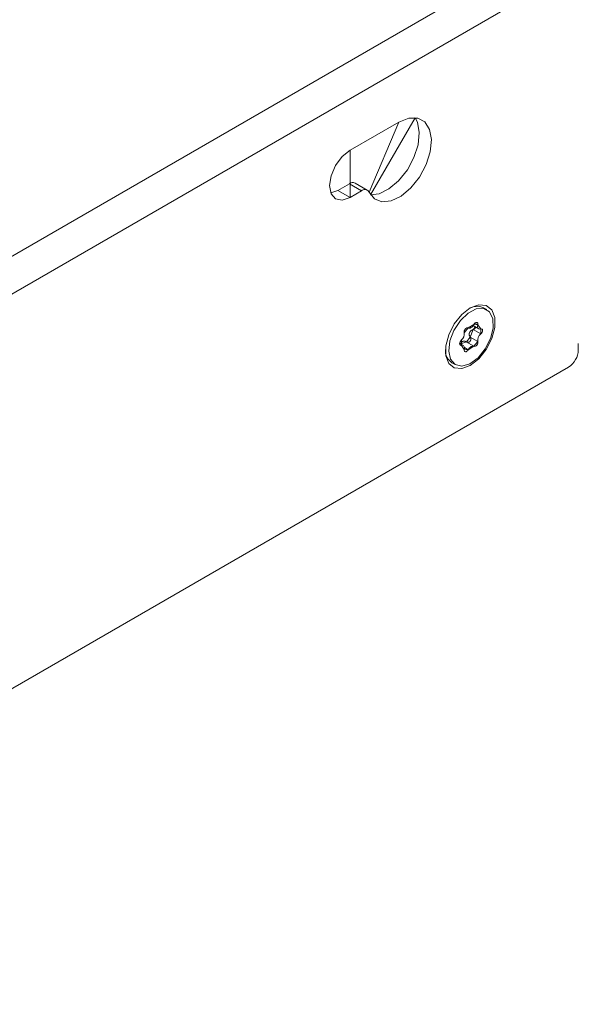
# Model space of a CAD drawing. Units: millimetres. Extents: x -1037 to 1040, y -718 to 718.
# Drawn here: x 368 to 416, y 93 to 178 of the extents above; entities that cross this region are included whole.
import ezdxf

# ---------------------------------------------------------------- set-up
doc = ezdxf.new("R2010")
doc.units = ezdxf.units.MM
doc.header["$MEASUREMENT"] = 0
doc.layers.add('Artwork', color=7, linetype='Continuous')

msp = doc.modelspace()

# ---------------------------------------------------------------- linework, layer by layer
at = {"layer": 'Artwork', "lineweight": 9}
for points in [[(317.8238, 129.1467), (317.8238, 129.1467), (552.0313, 264.3482), (552.0313, 264.3482)], [(319.2303, 126.7112), (319.2303, 126.7112), (553.4358, 261.9132), (553.4358, 261.9132)], [(396.5368, 166.8722), (396.5368, 166.8722), (400.7518, 169.3067), (400.7518, 169.3067)], [(396.4753, 163.9972), (396.4753, 163.9972), (395.4718, 163.4207), (395.4718, 163.4207)], [(396.4753, 163.9972), (396.4753, 163.9972), (397.5253, 163.3872), (397.5253, 163.3872)], [(396.9753, 164.0462), (396.8073, 164.1242), (396.6178, 164.0982), (396.4783, 163.9972)], [(398.0193, 163.4367), (398.0193, 163.4367), (396.9693, 164.0457), (396.9693, 164.0457)], [(395.4718, 163.4207), (395.4718, 163.4207), (394.8853, 163.1977), (394.8853, 163.1977)], [(395.4718, 163.4207), (395.4718, 163.4207), (396.5368, 162.8127), (396.5368, 162.8127)], [(397.5253, 163.3872), (397.5253, 163.3872), (396.5368, 162.8127), (396.5368, 162.8127)], [(408.0588, 153.3077), (407.6363, 153.5052), (407.1623, 153.4597), (406.7948, 153.2287)], [(408.3328, 153.1447), (408.3328, 153.1447), (408.0553, 153.3062), (408.0553, 153.3062)], [(407.5453, 151.8387), (407.5453, 151.8387), (407.2983, 151.9782), (407.2983, 151.9782)], [(406.1293, 150.5092), (406.3278, 150.6707), (406.4138, 150.9197), (406.3763, 151.1552)], [(406.7123, 151.5747), (406.7123, 151.5747), (406.7123, 151.5662), (406.7123, 151.5662)], [(406.7123, 151.5697), (406.7123, 151.5697), (406.7123, 151.5727), (406.7123, 151.5727)], [(407.8083, 151.0462), (407.8083, 151.0462), (407.1438, 151.4272), (407.1438, 151.4272)], [(407.1598, 151.7717), (407.1598, 151.7717), (407.6383, 151.4967), (407.6383, 151.4967)], [(407.8038, 151.0462), (407.6053, 150.8837), (407.5193, 150.6352), (407.5573, 150.3992)], [(406.3103, 150.0582), (406.3103, 150.0582), (405.9863, 150.2417), (405.9863, 150.2417)], [(407.2213, 149.9882), (407.2213, 149.9882), (406.5573, 150.3717), (406.5573, 150.3717)], [(406.8968, 150.7827), (406.8968, 150.7827), (407.5613, 150.3992), (407.5613, 150.3992)], [(416.2073, 149.6592), (416.2073, 149.6592), (416.2073, 150.2277), (416.2073, 150.2277)], [(404.7588, 149.7067), (404.7218, 149.2377), (404.9523, 148.8087), (405.3218, 148.5717)], [(405.9863, 150.1542), (405.9863, 150.1542), (406.1408, 150.0692), (406.1408, 150.0692)], [(406.4028, 149.8757), (406.4028, 149.8757), (406.7273, 149.6912), (406.7273, 149.6912)], [(415.3733, 148.1987), (415.8943, 148.5317), (416.1903, 149.0857), (416.2173, 149.6592)], [(405.3228, 148.5717), (405.3228, 148.5717), (405.6003, 148.4097), (405.6003, 148.4097)], [(320.2588, 93.2922), (320.2588, 93.2922), (415.3738, 148.1987), (415.3738, 148.1987)]]:
    msp.add_open_spline(points, degree=3, dxfattribs=at)
for points, knots in [([(402.1413, 169.6832), (402.1413, 169.6832), (402.3423, 169.2852), (402.3423, 169.2852), (402.3423, 169.2852), (402.4968, 168.4037), (402.4968, 168.4037), (402.4968, 168.4037), (402.4043, 167.3567), (402.4043, 167.3567), (402.4043, 167.3567), (402.0488, 166.2482), (402.0488, 166.2482), (402.0488, 166.2482), (401.4778, 165.1767), (401.4778, 165.1767), (401.4778, 165.1767), (400.7213, 164.2457), (400.7213, 164.2457), (400.7213, 164.2457), (399.8878, 163.5412), (399.8878, 163.5412), (399.8878, 163.5412), (399.0383, 163.1292), (399.0383, 163.1292), (399.0383, 163.1292), (398.2973, 163.0427), (398.2973, 163.0427), (398.2973, 163.0427), (402.1413, 169.6832), (402.1413, 169.6832)], [0, 0, 0, 0, 0.1, 0.1, 0.1, 0.2, 0.2, 0.2, 0.3, 0.3, 0.3, 0.4, 0.4, 0.4, 0.5, 0.5, 0.5, 0.6, 0.6, 0.6, 0.7, 0.7, 0.7, 0.8, 0.8, 0.8, 0.9, 0.9, 0.9, 1, 1, 1, 1]), ([(400.7518, 169.3067), (400.7518, 169.3067), (401.6013, 169.6457), (401.6013, 169.6457), (401.6013, 169.6457), (402.3733, 169.6482), (402.3733, 169.6482), (402.3733, 169.6482), (402.9908, 169.3142), (402.9908, 169.3142), (402.9908, 169.3142), (403.3928, 168.6772), (403.3928, 168.6772), (403.3928, 168.6772), (403.5623, 167.7942), (403.5623, 167.7942), (403.5623, 167.7942), (403.4543, 166.7487), (403.4543, 166.7487), (403.4543, 166.7487), (403.0993, 165.6387), (403.0993, 165.6387), (403.0993, 165.6387), (402.5278, 164.5682), (402.5278, 164.5682), (402.5278, 164.5682), (401.7863, 163.6372), (401.7863, 163.6372), (401.7863, 163.6372), (400.9373, 162.9332), (400.9373, 162.9332), (400.9373, 162.9332), (400.0883, 162.5212), (400.0883, 162.5212), (400.0883, 162.5212), (399.2858, 162.4407), (399.2858, 162.4407), (399.2858, 162.4407), (398.6368, 162.7002), (398.6368, 162.7002), (398.6368, 162.7002), (398.1738, 163.2727), (398.1738, 163.2727), (398.1738, 163.2727), (400.7518, 169.3067), (400.7518, 169.3067)], [0, 0, 0, 0, 0.0666667, 0.0666667, 0.0666667, 0.1333333, 0.1333333, 0.1333333, 0.2, 0.2, 0.2, 0.2666667, 0.2666667, 0.2666667, 0.3333333, 0.3333333, 0.3333333, 0.4, 0.4, 0.4, 0.4666667, 0.4666667, 0.4666667, 0.5333333, 0.5333333, 0.5333333, 0.6, 0.6, 0.6, 0.6666667, 0.6666667, 0.6666667, 0.7333333, 0.7333333, 0.7333333, 0.8, 0.8, 0.8, 0.8666667, 0.8666667, 0.8666667, 0.9333333, 0.9333333, 0.9333333, 1, 1, 1, 1]), ([(396.5368, 162.8127), (396.5368, 162.8127), (395.8573, 162.5787), (395.8573, 162.5787), (395.8573, 162.5787), (395.2863, 162.6897), (395.2863, 162.6897), (395.2863, 162.6897), (394.9003, 163.1282), (394.9003, 163.1282), (394.9003, 163.1282), (394.7773, 163.8272), (394.7773, 163.8272), (394.7773, 163.8272), (394.9003, 164.6812), (394.9003, 164.6812), (394.9003, 164.6812), (395.2863, 165.5602), (395.2863, 165.5602), (395.2863, 165.5602), (395.8573, 166.3287), (395.8573, 166.3287), (395.8573, 166.3287), (396.5368, 166.8722), (396.5368, 166.8722), (396.5368, 166.8722), (396.5368, 162.8127), (396.5368, 162.8127)], [0, 0, 0, 0, 0.1111111, 0.1111111, 0.1111111, 0.2222222, 0.2222222, 0.2222222, 0.3333333, 0.3333333, 0.3333333, 0.4444444, 0.4444444, 0.4444444, 0.5555556, 0.5555556, 0.5555556, 0.6666667, 0.6666667, 0.6666667, 0.7777778, 0.7777778, 0.7777778, 0.8888889, 0.8888889, 0.8888889, 1, 1, 1, 1]), ([(398.1723, 163.2722), (398.0578, 163.4767), (397.7993, 163.5492), (397.5953, 163.4342), (397.5708, 163.4202), (397.5483, 163.4047), (397.5278, 163.3882)], [0, 0, 0, 0, 0.5, 0.5, 0.5, 1, 1, 1, 1]), ([(406.8968, 148.3412), (406.8968, 148.3412), (406.1718, 148.0677), (406.1718, 148.0677), (406.1718, 148.0677), (405.5233, 148.1252), (405.5233, 148.1252), (405.5233, 148.1252), (405.0443, 148.5082), (405.0443, 148.5082), (405.0443, 148.5082), (404.7823, 149.1687), (404.7823, 149.1687), (404.7823, 149.1687), (404.7823, 150.0292), (404.7823, 150.0292), (404.7823, 150.0292), (405.0443, 150.9847), (405.0443, 150.9847), (405.0443, 150.9847), (405.5233, 151.9182), (405.5233, 151.9182), (405.5233, 151.9182), (406.1718, 152.7217), (406.1718, 152.7217), (406.1718, 152.7217), (406.8968, 153.2937), (406.8968, 153.2937), (406.8968, 153.2937), (407.6383, 153.5682), (407.6383, 153.5682), (407.6383, 153.5682), (408.2713, 153.5107), (408.2713, 153.5107), (408.2713, 153.5107), (408.7503, 153.1272), (408.7503, 153.1272), (408.7503, 153.1272), (409.0123, 152.4667), (409.0123, 152.4667), (409.0123, 152.4667), (409.0123, 151.6062), (409.0123, 151.6062), (409.0123, 151.6062), (408.7503, 150.6527), (408.7503, 150.6527), (408.7503, 150.6527), (408.2713, 149.7167), (408.2713, 149.7167), (408.2713, 149.7167), (407.6383, 148.9142), (407.6383, 148.9142), (407.6383, 148.9142), (406.8968, 148.3412), (406.8968, 148.3412)], [0, 0, 0, 0, 0.0555556, 0.0555556, 0.0555556, 0.1111111, 0.1111111, 0.1111111, 0.1666667, 0.1666667, 0.1666667, 0.2222222, 0.2222222, 0.2222222, 0.2777778, 0.2777778, 0.2777778, 0.3333333, 0.3333333, 0.3333333, 0.3888889, 0.3888889, 0.3888889, 0.4444444, 0.4444444, 0.4444444, 0.5, 0.5, 0.5, 0.5555556, 0.5555556, 0.5555556, 0.6111111, 0.6111111, 0.6111111, 0.6666667, 0.6666667, 0.6666667, 0.7222222, 0.7222222, 0.7222222, 0.7777778, 0.7777778, 0.7777778, 0.8333333, 0.8333333, 0.8333333, 0.8888889, 0.8888889, 0.8888889, 0.9444444, 0.9444444, 0.9444444, 1, 1, 1, 1]), ([(408.6573, 150.6477), (408.6573, 150.6477), (408.1943, 149.7572), (408.1943, 149.7572), (408.1943, 149.7572), (407.5763, 149.0032), (407.5763, 149.0032), (407.5763, 149.0032), (406.8663, 148.4892), (406.8663, 148.4892), (406.8663, 148.4892), (406.1718, 148.2847), (406.1718, 148.2847), (406.1718, 148.2847), (405.6003, 148.4157), (405.6003, 148.4157), (405.6003, 148.4157), (405.1988, 148.8662), (405.1988, 148.8662), (405.1988, 148.8662), (405.0443, 149.5747), (405.0443, 149.5747), (405.0443, 149.5747), (405.1373, 150.4452), (405.1373, 150.4452), (405.1373, 150.4452), (405.4923, 151.3612), (405.4923, 151.3612), (405.4923, 151.3612), (406.0478, 152.1982), (406.0478, 152.1982), (406.0478, 152.1982), (406.7123, 152.8432), (406.7123, 152.8432), (406.7123, 152.8432), (407.4223, 153.2092), (407.4223, 153.2092), (407.4223, 153.2092), (408.0703, 153.2467), (408.0703, 153.2467), (408.0703, 153.2467), (408.5648, 152.9512), (408.5648, 152.9512), (408.5648, 152.9512), (408.8578, 152.3617), (408.8578, 152.3617), (408.8578, 152.3617), (408.8893, 151.5572), (408.8893, 151.5572), (408.8893, 151.5572), (408.6573, 150.6477), (408.6573, 150.6477)], [0, 0, 0, 0, 0.0588235, 0.0588235, 0.0588235, 0.1176471, 0.1176471, 0.1176471, 0.1764706, 0.1764706, 0.1764706, 0.2352941, 0.2352941, 0.2352941, 0.2941176, 0.2941176, 0.2941176, 0.3529412, 0.3529412, 0.3529412, 0.4117647, 0.4117647, 0.4117647, 0.4705882, 0.4705882, 0.4705882, 0.5294118, 0.5294118, 0.5294118, 0.5882353, 0.5882353, 0.5882353, 0.6470588, 0.6470588, 0.6470588, 0.7058824, 0.7058824, 0.7058824, 0.7647059, 0.7647059, 0.7647059, 0.8235294, 0.8235294, 0.8235294, 0.8823529, 0.8823529, 0.8823529, 0.9411765, 0.9411765, 0.9411765, 1, 1, 1, 1]), ([(406.7123, 151.5697), (406.7123, 151.5697), (406.7583, 151.5482), (406.7583, 151.5482), (406.7583, 151.5482), (406.8203, 151.5452), (406.8203, 151.5452), (406.8203, 151.5452), (406.8968, 151.5602), (406.8968, 151.5602), (406.8968, 151.5602), (406.9593, 151.5932), (406.9593, 151.5932), (406.9593, 151.5932), (407.0358, 151.6407), (407.0358, 151.6407), (407.0358, 151.6407), (407.0978, 151.7057), (407.0978, 151.7057), (407.0978, 151.7057), (407.1598, 151.7792), (407.1598, 151.7792), (407.1598, 151.7792), (407.2063, 151.8627), (407.2063, 151.8627), (407.2063, 151.8627), (406.7123, 151.5697), (406.7123, 151.5697)], [0, 0, 0, 0, 0.1111111, 0.1111111, 0.1111111, 0.2222222, 0.2222222, 0.2222222, 0.3333333, 0.3333333, 0.3333333, 0.4444444, 0.4444444, 0.4444444, 0.5555556, 0.5555556, 0.5555556, 0.6666667, 0.6666667, 0.6666667, 0.7777778, 0.7777778, 0.7777778, 0.8888889, 0.8888889, 0.8888889, 1, 1, 1, 1]), ([(407.2063, 151.8627), (407.2063, 151.8627), (407.2678, 151.9402), (407.2678, 151.9402), (407.2678, 151.9402), (407.3293, 151.9987), (407.3293, 151.9987), (407.3293, 151.9987), (407.3908, 152.0357), (407.3908, 152.0357), (407.3908, 152.0357), (407.4533, 152.0467), (407.4533, 152.0467), (407.4533, 152.0467), (407.4988, 152.0287), (407.4988, 152.0287), (407.4988, 152.0287), (407.5453, 151.9837), (407.5453, 151.9837), (407.5453, 151.9837), (407.5613, 151.9172), (407.5613, 151.9172), (407.5613, 151.9172), (407.5453, 151.8387), (407.5453, 151.8387), (407.5453, 151.8387), (407.2063, 151.8627), (407.2063, 151.8627)], [0, 0, 0, 0, 0.1111111, 0.1111111, 0.1111111, 0.2222222, 0.2222222, 0.2222222, 0.3333333, 0.3333333, 0.3333333, 0.4444444, 0.4444444, 0.4444444, 0.5555556, 0.5555556, 0.5555556, 0.6666667, 0.6666667, 0.6666667, 0.7777778, 0.7777778, 0.7777778, 0.8888889, 0.8888889, 0.8888889, 1, 1, 1, 1]), ([(406.3878, 151.1547), (406.3878, 151.1547), (406.3723, 151.2247), (406.3723, 151.2247), (406.3723, 151.2247), (406.3878, 151.3062), (406.3878, 151.3062), (406.3878, 151.3062), (406.4188, 151.3907), (406.4188, 151.3907), (406.4188, 151.3907), (406.4653, 151.4672), (406.4653, 151.4672), (406.4653, 151.4672), (406.5268, 151.5307), (406.5268, 151.5307), (406.5268, 151.5307), (406.6038, 151.5712), (406.6038, 151.5712), (406.6038, 151.5712), (406.6658, 151.5837), (406.6658, 151.5837), (406.6658, 151.5837), (406.7123, 151.5697), (406.7123, 151.5697), (406.7123, 151.5697), (406.3878, 151.1547), (406.3878, 151.1547)], [0, 0, 0, 0, 0.1111111, 0.1111111, 0.1111111, 0.2222222, 0.2222222, 0.2222222, 0.3333333, 0.3333333, 0.3333333, 0.4444444, 0.4444444, 0.4444444, 0.5555556, 0.5555556, 0.5555556, 0.6666667, 0.6666667, 0.6666667, 0.7777778, 0.7777778, 0.7777778, 0.8888889, 0.8888889, 0.8888889, 1, 1, 1, 1]), ([(407.1438, 151.4272), (407.1438, 151.4272), (407.1133, 151.4162), (407.1133, 151.4162), (407.1133, 151.4162), (407.0978, 151.4062), (407.0978, 151.4062), (407.0978, 151.4062), (407.0823, 151.4012), (407.0823, 151.4012), (407.0823, 151.4012), (407.0673, 151.3947), (407.0673, 151.3947), (407.0673, 151.3947), (407.0513, 151.3907), (407.0513, 151.3907), (407.0513, 151.3907), (407.0513, 151.3847), (407.0513, 151.3847), (407.0513, 151.3847), (407.0358, 151.3787), (407.0358, 151.3787), (407.0358, 151.3787), (407.0208, 151.3722), (407.0208, 151.3722), (407.0208, 151.3722), (407.0208, 151.3637), (407.0208, 151.3637), (407.0208, 151.3637), (407.0048, 151.3577), (407.0048, 151.3577), (407.0048, 151.3577), (406.9898, 151.3507), (406.9898, 151.3507), (406.9898, 151.3507), (406.9743, 151.3447), (406.9743, 151.3447), (406.9743, 151.3447), (406.9743, 151.3347), (406.9743, 151.3347), (406.9743, 151.3347), (406.9593, 151.3277), (406.9593, 151.3277), (406.9593, 151.3277), (406.9433, 151.3192), (406.9433, 151.3192), (406.9433, 151.3192), (406.9433, 151.3102), (406.9433, 151.3102), (406.9433, 151.3102), (406.9278, 151.3007), (406.9278, 151.3007), (406.9278, 151.3007), (406.9278, 151.2917), (406.9278, 151.2917), (406.9278, 151.2917), (406.9128, 151.2827), (406.9128, 151.2827), (406.9128, 151.2827), (406.8968, 151.2732), (406.8968, 151.2732), (406.8968, 151.2732), (406.8968, 151.2622), (406.8968, 151.2622), (406.8968, 151.2622), (406.8818, 151.2517), (406.8818, 151.2517), (406.8818, 151.2517), (406.8818, 151.2427), (406.8818, 151.2427), (406.8818, 151.2427), (406.8663, 151.2312), (406.8663, 151.2312), (406.8663, 151.2312), (406.8663, 151.2192), (406.8663, 151.2192), (406.8663, 151.2192), (406.8663, 151.2147), (406.8663, 151.2147), (406.8663, 151.2147), (406.8663, 151.2077), (406.8663, 151.2077), (406.8663, 151.2077), (406.8508, 151.2027), (406.8508, 151.2027), (406.8508, 151.2027), (406.8508, 151.1977), (406.8508, 151.1977), (406.8508, 151.1977), (406.8508, 151.1912), (406.8508, 151.1912), (406.8508, 151.1912), (406.8508, 151.1852), (406.8508, 151.1852), (406.8508, 151.1852), (406.8508, 151.1792), (406.8508, 151.1792), (406.8508, 151.1792), (406.8353, 151.1737), (406.8353, 151.1737), (406.8353, 151.1737), (406.8353, 151.1677), (406.8353, 151.1677), (406.8353, 151.1677), (406.8353, 151.1622), (406.8353, 151.1622), (406.8353, 151.1622), (406.8353, 151.1557), (406.8353, 151.1557), (406.8353, 151.1557), (406.8353, 151.1497), (406.8353, 151.1497), (406.8353, 151.1497), (406.8353, 151.1432), (406.8353, 151.1432), (406.8353, 151.1432), (406.8353, 151.1372), (406.8353, 151.1372), (406.8353, 151.1372), (406.8353, 151.1307), (406.8353, 151.1307), (406.8353, 151.1307), (406.8203, 151.1247), (406.8203, 151.1247), (406.8203, 151.1247), (406.8203, 151.1187), (406.8203, 151.1187), (406.8203, 151.1187), (406.8203, 151.1127), (406.8203, 151.1127), (406.8203, 151.1127), (406.8203, 151.1067), (406.8203, 151.1067), (406.8203, 151.1067), (406.8203, 151.1002), (406.8203, 151.1002), (406.8203, 151.1002), (406.8203, 151.0942), (406.8203, 151.0942), (406.8203, 151.0942), (406.8203, 151.0877), (406.8203, 151.0877), (406.8203, 151.0877), (406.8203, 151.0817), (406.8203, 151.0817), (406.8203, 151.0817), (406.8203, 151.0762), (406.8203, 151.0762), (406.8203, 151.0762), (406.8203, 151.0637), (406.8203, 151.0637), (406.8203, 151.0637), (406.8203, 151.0512), (406.8203, 151.0512), (406.8203, 151.0512), (406.8203, 151.0382), (406.8203, 151.0382), (406.8203, 151.0382), (406.8203, 151.0247), (406.8203, 151.0247), (406.8203, 151.0247), (406.8203, 151.0127), (406.8203, 151.0127), (406.8203, 151.0127), (406.8203, 151.0002), (406.8203, 151.0002), (406.8203, 151.0002), (406.8203, 150.9877), (406.8203, 150.9877), (406.8203, 150.9877), (406.8203, 150.9747), (406.8203, 150.9747), (406.8203, 150.9747), (406.8203, 150.9627), (406.8203, 150.9627), (406.8203, 150.9627), (406.8203, 150.9502), (406.8203, 150.9502), (406.8203, 150.9502), (406.8203, 150.9377), (406.8203, 150.9377), (406.8203, 150.9377), (406.8353, 150.9257), (406.8353, 150.9257), (406.8353, 150.9257), (406.8353, 150.9157), (406.8353, 150.9157), (406.8353, 150.9157), (406.8353, 150.9032), (406.8353, 150.9032), (406.8353, 150.9032), (406.8353, 150.8902), (406.8353, 150.8902), (406.8353, 150.8902), (406.8508, 150.8797), (406.8508, 150.8797), (406.8508, 150.8797), (406.8508, 150.8687), (406.8508, 150.8687), (406.8508, 150.8687), (406.8508, 150.8562), (406.8508, 150.8562), (406.8508, 150.8562), (406.8663, 150.8462), (406.8663, 150.8462), (406.8663, 150.8462), (406.8663, 150.8347), (406.8663, 150.8347), (406.8663, 150.8347), (406.8663, 150.8232), (406.8663, 150.8232), (406.8663, 150.8232), (406.8818, 150.8132), (406.8818, 150.8132), (406.8818, 150.8132), (406.8818, 150.8017), (406.8818, 150.8017), (406.8818, 150.8017), (406.8968, 150.7827), (406.8968, 150.7827), (406.8968, 150.7827), (407.1438, 151.4272), (407.1438, 151.4272)], [0, 0, 0, 0, 0.0135135, 0.0135135, 0.0135135, 0.027027, 0.027027, 0.027027, 0.0405405, 0.0405405, 0.0405405, 0.0540541, 0.0540541, 0.0540541, 0.0675676, 0.0675676, 0.0675676, 0.0810811, 0.0810811, 0.0810811, 0.0945946, 0.0945946, 0.0945946, 0.1081081, 0.1081081, 0.1081081, 0.1216216, 0.1216216, 0.1216216, 0.1351351, 0.1351351, 0.1351351, 0.1486486, 0.1486486, 0.1486486, 0.1621622, 0.1621622, 0.1621622, 0.1756757, 0.1756757, 0.1756757, 0.1891892, 0.1891892, 0.1891892, 0.2027027, 0.2027027, 0.2027027, 0.2162162, 0.2162162, 0.2162162, 0.2297297, 0.2297297, 0.2297297, 0.2432432, 0.2432432, 0.2432432, 0.2567568, 0.2567568, 0.2567568, 0.2702703, 0.2702703, 0.2702703, 0.2837838, 0.2837838, 0.2837838, 0.2972973, 0.2972973, 0.2972973, 0.3108108, 0.3108108, 0.3108108, 0.3243243, 0.3243243, 0.3243243, 0.3378378, 0.3378378, 0.3378378, 0.3513514, 0.3513514, 0.3513514, 0.3648649, 0.3648649, 0.3648649, 0.3783784, 0.3783784, 0.3783784, 0.3918919, 0.3918919, 0.3918919, 0.4054054, 0.4054054, 0.4054054, 0.4189189, 0.4189189, 0.4189189, 0.4324324, 0.4324324, 0.4324324, 0.4459459, 0.4459459, 0.4459459, 0.4594595, 0.4594595, 0.4594595, 0.472973, 0.472973, 0.472973, 0.4864865, 0.4864865, 0.4864865, 0.5, 0.5, 0.5, 0.5135135, 0.5135135, 0.5135135, 0.527027, 0.527027, 0.527027, 0.5405405, 0.5405405, 0.5405405, 0.5540541, 0.5540541, 0.5540541, 0.5675676, 0.5675676, 0.5675676, 0.5810811, 0.5810811, 0.5810811, 0.5945946, 0.5945946, 0.5945946, 0.6081081, 0.6081081, 0.6081081, 0.6216216, 0.6216216, 0.6216216, 0.6351351, 0.6351351, 0.6351351, 0.6486486, 0.6486486, 0.6486486, 0.6621622, 0.6621622, 0.6621622, 0.6756757, 0.6756757, 0.6756757, 0.6891892, 0.6891892, 0.6891892, 0.7027027, 0.7027027, 0.7027027, 0.7162162, 0.7162162, 0.7162162, 0.7297297, 0.7297297, 0.7297297, 0.7432432, 0.7432432, 0.7432432, 0.7567568, 0.7567568, 0.7567568, 0.7702703, 0.7702703, 0.7702703, 0.7837838, 0.7837838, 0.7837838, 0.7972973, 0.7972973, 0.7972973, 0.8108108, 0.8108108, 0.8108108, 0.8243243, 0.8243243, 0.8243243, 0.8378378, 0.8378378, 0.8378378, 0.8513514, 0.8513514, 0.8513514, 0.8648649, 0.8648649, 0.8648649, 0.8783784, 0.8783784, 0.8783784, 0.8918919, 0.8918919, 0.8918919, 0.9054054, 0.9054054, 0.9054054, 0.9189189, 0.9189189, 0.9189189, 0.9324324, 0.9324324, 0.9324324, 0.9459459, 0.9459459, 0.9459459, 0.9594595, 0.9594595, 0.9594595, 0.972973, 0.972973, 0.972973, 0.9864865, 0.9864865, 0.9864865, 1, 1, 1, 1]), ([(407.1438, 151.4272), (407.1438, 151.4272), (407.1598, 151.4367), (407.1598, 151.4367), (407.1598, 151.4367), (407.1753, 151.4417), (407.1753, 151.4417), (407.1753, 151.4417), (407.1753, 151.4447), (407.1753, 151.4447), (407.1753, 151.4447), (407.1903, 151.4492), (407.1903, 151.4492), (407.1903, 151.4492), (407.2063, 151.4547), (407.2063, 151.4547), (407.2063, 151.4547), (407.2063, 151.4607), (407.2063, 151.4607), (407.2063, 151.4607), (407.2213, 151.4647), (407.2213, 151.4647), (407.2213, 151.4647), (407.2368, 151.4707), (407.2368, 151.4707), (407.2368, 151.4707), (407.2368, 151.4757), (407.2368, 151.4757), (407.2368, 151.4757), (407.2518, 151.4817), (407.2518, 151.4817), (407.2518, 151.4817), (407.2518, 151.4877), (407.2518, 151.4877), (407.2518, 151.4877), (407.2678, 151.4957), (407.2678, 151.4957), (407.2678, 151.4957), (407.2678, 151.5017), (407.2678, 151.5017), (407.2678, 151.5017), (407.2833, 151.5092), (407.2833, 151.5092), (407.2833, 151.5092), (407.2833, 151.5152), (407.2833, 151.5152), (407.2833, 151.5152), (407.2983, 151.5237), (407.2983, 151.5237), (407.2983, 151.5237), (407.2983, 151.5307), (407.2983, 151.5307), (407.2983, 151.5307), (407.3143, 151.5402), (407.3143, 151.5402), (407.3143, 151.5402), (407.3143, 151.5482), (407.3143, 151.5482), (407.3143, 151.5482), (407.3293, 151.5562), (407.3293, 151.5562), (407.3293, 151.5562), (407.3293, 151.5652), (407.3293, 151.5652), (407.3293, 151.5652), (407.3293, 151.5727), (407.3293, 151.5727), (407.3293, 151.5727), (407.3448, 151.5817), (407.3448, 151.5817), (407.3448, 151.5817), (407.3448, 151.5872), (407.3448, 151.5872), (407.3448, 151.5872), (407.3448, 151.5897), (407.3448, 151.5897), (407.3448, 151.5897), (407.3448, 151.5937), (407.3448, 151.5937), (407.3448, 151.5937), (407.3448, 151.5992), (407.3448, 151.5992), (407.3448, 151.5992), (407.3448, 151.6037), (407.3448, 151.6037), (407.3448, 151.6037), (407.3603, 151.6087), (407.3603, 151.6087), (407.3603, 151.6087), (407.3603, 151.6127), (407.3603, 151.6127), (407.3603, 151.6127), (407.3603, 151.6177), (407.3603, 151.6177), (407.3603, 151.6177), (407.3603, 151.6207), (407.3603, 151.6207), (407.3603, 151.6207), (407.3603, 151.6257), (407.3603, 151.6257), (407.3603, 151.6257), (407.3603, 151.6297), (407.3603, 151.6297), (407.3603, 151.6297), (407.3603, 151.6347), (407.3603, 151.6347), (407.3603, 151.6347), (407.3603, 151.6387), (407.3603, 151.6387), (407.3603, 151.6387), (407.3603, 151.6442), (407.3603, 151.6442), (407.3603, 151.6442), (407.3603, 151.6532), (407.3603, 151.6532), (407.3603, 151.6532), (407.1438, 151.4272), (407.1438, 151.4272)], [0, 0, 0, 0, 0.025641, 0.025641, 0.025641, 0.0512821, 0.0512821, 0.0512821, 0.0769231, 0.0769231, 0.0769231, 0.1025641, 0.1025641, 0.1025641, 0.1282051, 0.1282051, 0.1282051, 0.1538462, 0.1538462, 0.1538462, 0.1794872, 0.1794872, 0.1794872, 0.2051282, 0.2051282, 0.2051282, 0.2307692, 0.2307692, 0.2307692, 0.2564103, 0.2564103, 0.2564103, 0.2820513, 0.2820513, 0.2820513, 0.3076923, 0.3076923, 0.3076923, 0.3333333, 0.3333333, 0.3333333, 0.3589744, 0.3589744, 0.3589744, 0.3846154, 0.3846154, 0.3846154, 0.4102564, 0.4102564, 0.4102564, 0.4358974, 0.4358974, 0.4358974, 0.4615385, 0.4615385, 0.4615385, 0.4871795, 0.4871795, 0.4871795, 0.5128205, 0.5128205, 0.5128205, 0.5384615, 0.5384615, 0.5384615, 0.5641026, 0.5641026, 0.5641026, 0.5897436, 0.5897436, 0.5897436, 0.6153846, 0.6153846, 0.6153846, 0.6410256, 0.6410256, 0.6410256, 0.6666667, 0.6666667, 0.6666667, 0.6923077, 0.6923077, 0.6923077, 0.7179487, 0.7179487, 0.7179487, 0.7435897, 0.7435897, 0.7435897, 0.7692308, 0.7692308, 0.7692308, 0.7948718, 0.7948718, 0.7948718, 0.8205128, 0.8205128, 0.8205128, 0.8461538, 0.8461538, 0.8461538, 0.8717949, 0.8717949, 0.8717949, 0.8974359, 0.8974359, 0.8974359, 0.9230769, 0.9230769, 0.9230769, 0.9487179, 0.9487179, 0.9487179, 0.974359, 0.974359, 0.974359, 1, 1, 1, 1]), ([(407.5453, 151.8387), (407.5453, 151.8387), (407.5303, 151.7517), (407.5303, 151.7517), (407.5303, 151.7517), (407.5303, 151.6717), (407.5303, 151.6717), (407.5303, 151.6717), (407.5453, 151.6022), (407.5453, 151.6022), (407.5453, 151.6022), (407.5763, 151.5452), (407.5763, 151.5452), (407.5763, 151.5452), (407.6228, 151.5027), (407.6228, 151.5027), (407.6228, 151.5027), (407.6693, 151.4797), (407.6693, 151.4797), (407.6693, 151.4797), (407.7308, 151.4737), (407.7308, 151.4737), (407.7308, 151.4737), (407.8083, 151.4867), (407.8083, 151.4867), (407.8083, 151.4867), (407.5453, 151.8387), (407.5453, 151.8387)], [0, 0, 0, 0, 0.1111111, 0.1111111, 0.1111111, 0.2222222, 0.2222222, 0.2222222, 0.3333333, 0.3333333, 0.3333333, 0.4444444, 0.4444444, 0.4444444, 0.5555556, 0.5555556, 0.5555556, 0.6666667, 0.6666667, 0.6666667, 0.7777778, 0.7777778, 0.7777778, 0.8888889, 0.8888889, 0.8888889, 1, 1, 1, 1]), ([(407.8083, 151.4867), (407.8083, 151.4867), (407.8548, 151.4927), (407.8548, 151.4927), (407.8548, 151.4927), (407.9163, 151.4707), (407.9163, 151.4707), (407.9163, 151.4707), (407.9473, 151.4232), (407.9473, 151.4232), (407.9473, 151.4232), (407.9473, 151.3547), (407.9473, 151.3547), (407.9473, 151.3547), (407.9473, 151.2752), (407.9473, 151.2752), (407.9473, 151.2752), (407.9163, 151.1902), (407.9163, 151.1902), (407.9163, 151.1902), (407.8698, 151.1107), (407.8698, 151.1107), (407.8698, 151.1107), (407.8083, 151.0462), (407.8083, 151.0462), (407.8083, 151.0462), (407.8083, 151.4867), (407.8083, 151.4867)], [0, 0, 0, 0, 0.1111111, 0.1111111, 0.1111111, 0.2222222, 0.2222222, 0.2222222, 0.3333333, 0.3333333, 0.3333333, 0.4444444, 0.4444444, 0.4444444, 0.5555556, 0.5555556, 0.5555556, 0.6666667, 0.6666667, 0.6666667, 0.7777778, 0.7777778, 0.7777778, 0.8888889, 0.8888889, 0.8888889, 1, 1, 1, 1]), ([(406.1408, 150.0692), (406.1408, 150.0692), (406.0788, 150.0632), (406.0788, 150.0632), (406.0788, 150.0632), (406.0328, 150.0847), (406.0328, 150.0847), (406.0328, 150.0847), (406.0013, 150.1327), (406.0013, 150.1327), (406.0013, 150.1327), (405.9863, 150.1997), (405.9863, 150.1997), (405.9863, 150.1997), (406.0013, 150.2807), (406.0013, 150.2807), (406.0013, 150.2807), (406.0328, 150.3652), (406.0328, 150.3652), (406.0328, 150.3652), (406.0788, 150.4447), (406.0788, 150.4447), (406.0788, 150.4447), (406.1408, 150.5087), (406.1408, 150.5087), (406.1408, 150.5087), (406.1408, 150.0692), (406.1408, 150.0692)], [0, 0, 0, 0, 0.1111111, 0.1111111, 0.1111111, 0.2222222, 0.2222222, 0.2222222, 0.3333333, 0.3333333, 0.3333333, 0.4444444, 0.4444444, 0.4444444, 0.5555556, 0.5555556, 0.5555556, 0.6666667, 0.6666667, 0.6666667, 0.7777778, 0.7777778, 0.7777778, 0.8888889, 0.8888889, 0.8888889, 1, 1, 1, 1]), ([(406.5728, 150.3667), (406.5728, 150.3667), (406.5418, 150.3757), (406.5418, 150.3757), (406.5418, 150.3757), (406.5268, 150.3842), (406.5268, 150.3842), (406.5268, 150.3842), (406.5113, 150.3932), (406.5113, 150.3932), (406.5113, 150.3932), (406.4958, 150.3962), (406.4958, 150.3962), (406.4958, 150.3962), (406.4958, 150.4012), (406.4958, 150.4012), (406.4958, 150.4012), (406.4803, 150.4047), (406.4803, 150.4047), (406.4803, 150.4047), (406.4803, 150.4072), (406.4803, 150.4072), (406.4803, 150.4072), (406.4653, 150.4102), (406.4653, 150.4102), (406.4653, 150.4102), (406.4653, 150.4137), (406.4653, 150.4137), (406.4653, 150.4137), (406.4493, 150.4162), (406.4493, 150.4162), (406.4493, 150.4162), (406.4338, 150.4197), (406.4338, 150.4197), (406.4338, 150.4197), (406.4338, 150.4227), (406.4338, 150.4227), (406.4338, 150.4227), (406.4188, 150.4237), (406.4188, 150.4237), (406.4188, 150.4237), (406.4028, 150.4257), (406.4028, 150.4257), (406.4028, 150.4257), (406.4028, 150.4267), (406.4028, 150.4267), (406.4028, 150.4267), (406.3878, 150.4287), (406.3878, 150.4287), (406.3878, 150.4287), (406.3878, 150.4287), (406.3878, 150.4287), (406.3878, 150.4287), (406.3723, 150.4287), (406.3723, 150.4287), (406.3723, 150.4287), (406.3563, 150.4302), (406.3563, 150.4302), (406.3563, 150.4302), (406.3563, 150.4302), (406.3563, 150.4302), (406.3563, 150.4302), (406.3413, 150.4287), (406.3413, 150.4287), (406.3413, 150.4287), (406.3413, 150.4287), (406.3413, 150.4287), (406.3413, 150.4287), (406.3258, 150.4267), (406.3258, 150.4267), (406.3258, 150.4267), (406.3103, 150.4257), (406.3103, 150.4257), (406.3103, 150.4257), (406.3103, 150.4237), (406.3103, 150.4237), (406.3103, 150.4237), (406.2948, 150.4227), (406.2948, 150.4227), (406.2948, 150.4227), (406.2948, 150.4207), (406.2948, 150.4207), (406.2948, 150.4207), (406.2798, 150.4177), (406.2798, 150.4177), (406.2798, 150.4177), (406.2643, 150.4147), (406.2643, 150.4147), (406.2643, 150.4147), (406.2643, 150.4112), (406.2643, 150.4112), (406.2643, 150.4112), (406.2483, 150.4087), (406.2483, 150.4087), (406.2483, 150.4087), (406.2483, 150.4047), (406.2483, 150.4047), (406.2483, 150.4047), (406.2333, 150.4012), (406.2333, 150.4012), (406.2333, 150.4012), (406.2333, 150.3962), (406.2333, 150.3962), (406.2333, 150.3962), (406.2178, 150.3922), (406.2178, 150.3922), (406.2178, 150.3922), (406.2178, 150.3867), (406.2178, 150.3867), (406.2178, 150.3867), (406.2023, 150.3812), (406.2023, 150.3812), (406.2023, 150.3812), (406.2023, 150.3757), (406.2023, 150.3757), (406.2023, 150.3757), (406.1868, 150.3697), (406.1868, 150.3697), (406.1868, 150.3697), (406.1868, 150.3632), (406.1868, 150.3632), (406.1868, 150.3632), (406.1718, 150.3577), (406.1718, 150.3577), (406.1718, 150.3577), (406.1718, 150.3502), (406.1718, 150.3502), (406.1718, 150.3502), (406.1718, 150.3442), (406.1718, 150.3442), (406.1718, 150.3442), (406.1558, 150.3357), (406.1558, 150.3357), (406.1558, 150.3357), (406.1558, 150.3287), (406.1558, 150.3287), (406.1558, 150.3287), (406.1408, 150.3207), (406.1408, 150.3207), (406.1408, 150.3207), (406.1408, 150.3122), (406.1408, 150.3122), (406.1408, 150.3122), (406.1408, 150.3052), (406.1408, 150.3052), (406.1408, 150.3052), (406.1253, 150.2972), (406.1253, 150.2972), (406.1253, 150.2972), (406.1253, 150.2882), (406.1253, 150.2882), (406.1253, 150.2882), (406.1253, 150.2807), (406.1253, 150.2807), (406.1253, 150.2807), (406.1093, 150.2717), (406.1093, 150.2717), (406.1093, 150.2717), (406.1093, 150.2632), (406.1093, 150.2632), (406.1093, 150.2632), (406.1093, 150.2542), (406.1093, 150.2542), (406.1093, 150.2542), (406.1093, 150.2452), (406.1093, 150.2452), (406.1093, 150.2452), (406.0943, 150.2357), (406.0943, 150.2357), (406.0943, 150.2357), (406.0943, 150.2262), (406.0943, 150.2262), (406.0943, 150.2262), (406.0943, 150.2152), (406.0943, 150.2152), (406.0943, 150.2152), (406.0943, 150.2112), (406.0943, 150.2112), (406.0943, 150.2112), (406.0943, 150.2062), (406.0943, 150.2062), (406.0943, 150.2062), (406.0943, 150.1997), (406.0943, 150.1997), (406.0943, 150.1997), (406.0943, 150.1957), (406.0943, 150.1957), (406.0943, 150.1957), (406.0788, 150.1907), (406.0788, 150.1907), (406.0788, 150.1907), (406.0788, 150.1847), (406.0788, 150.1847), (406.0788, 150.1847), (406.5728, 150.3667), (406.5728, 150.3667)], [0, 0, 0, 0, 0.0153846, 0.0153846, 0.0153846, 0.0307692, 0.0307692, 0.0307692, 0.0461538, 0.0461538, 0.0461538, 0.0615385, 0.0615385, 0.0615385, 0.0769231, 0.0769231, 0.0769231, 0.0923077, 0.0923077, 0.0923077, 0.1076923, 0.1076923, 0.1076923, 0.1230769, 0.1230769, 0.1230769, 0.1384615, 0.1384615, 0.1384615, 0.1538462, 0.1538462, 0.1538462, 0.1692308, 0.1692308, 0.1692308, 0.1846154, 0.1846154, 0.1846154, 0.2, 0.2, 0.2, 0.2153846, 0.2153846, 0.2153846, 0.2307692, 0.2307692, 0.2307692, 0.2461538, 0.2461538, 0.2461538, 0.2615385, 0.2615385, 0.2615385, 0.2769231, 0.2769231, 0.2769231, 0.2923077, 0.2923077, 0.2923077, 0.3076923, 0.3076923, 0.3076923, 0.3230769, 0.3230769, 0.3230769, 0.3384615, 0.3384615, 0.3384615, 0.3538462, 0.3538462, 0.3538462, 0.3692308, 0.3692308, 0.3692308, 0.3846154, 0.3846154, 0.3846154, 0.4, 0.4, 0.4, 0.4153846, 0.4153846, 0.4153846, 0.4307692, 0.4307692, 0.4307692, 0.4461538, 0.4461538, 0.4461538, 0.4615385, 0.4615385, 0.4615385, 0.4769231, 0.4769231, 0.4769231, 0.4923077, 0.4923077, 0.4923077, 0.5076923, 0.5076923, 0.5076923, 0.5230769, 0.5230769, 0.5230769, 0.5384615, 0.5384615, 0.5384615, 0.5538462, 0.5538462, 0.5538462, 0.5692308, 0.5692308, 0.5692308, 0.5846154, 0.5846154, 0.5846154, 0.6, 0.6, 0.6, 0.6153846, 0.6153846, 0.6153846, 0.6307692, 0.6307692, 0.6307692, 0.6461538, 0.6461538, 0.6461538, 0.6615385, 0.6615385, 0.6615385, 0.6769231, 0.6769231, 0.6769231, 0.6923077, 0.6923077, 0.6923077, 0.7076923, 0.7076923, 0.7076923, 0.7230769, 0.7230769, 0.7230769, 0.7384615, 0.7384615, 0.7384615, 0.7538462, 0.7538462, 0.7538462, 0.7692308, 0.7692308, 0.7692308, 0.7846154, 0.7846154, 0.7846154, 0.8, 0.8, 0.8, 0.8153846, 0.8153846, 0.8153846, 0.8307692, 0.8307692, 0.8307692, 0.8461538, 0.8461538, 0.8461538, 0.8615385, 0.8615385, 0.8615385, 0.8769231, 0.8769231, 0.8769231, 0.8923077, 0.8923077, 0.8923077, 0.9076923, 0.9076923, 0.9076923, 0.9230769, 0.9230769, 0.9230769, 0.9384615, 0.9384615, 0.9384615, 0.9538462, 0.9538462, 0.9538462, 0.9692308, 0.9692308, 0.9692308, 0.9846154, 0.9846154, 0.9846154, 1, 1, 1, 1]), ([(406.5728, 150.3667), (406.5728, 150.3667), (406.5883, 150.3577), (406.5883, 150.3577), (406.5883, 150.3577), (406.5883, 150.3532), (406.5883, 150.3532), (406.5883, 150.3532), (406.6038, 150.3482), (406.6038, 150.3482), (406.6038, 150.3482), (406.6193, 150.3452), (406.6193, 150.3452), (406.6193, 150.3452), (406.6193, 150.3412), (406.6193, 150.3412), (406.6193, 150.3412), (406.6348, 150.3377), (406.6348, 150.3377), (406.6348, 150.3377), (406.6348, 150.3357), (406.6348, 150.3357), (406.6348, 150.3357), (406.6498, 150.3347), (406.6498, 150.3347), (406.6498, 150.3347), (406.6498, 150.3327), (406.6498, 150.3327), (406.6498, 150.3327), (406.6498, 150.3327), (406.6498, 150.3327), (406.6498, 150.3327), (406.6658, 150.3317), (406.6658, 150.3317), (406.6658, 150.3317), (406.6658, 150.3297), (406.6658, 150.3297), (406.6658, 150.3297), (406.6658, 150.3297), (406.6658, 150.3297), (406.6658, 150.3297), (406.6808, 150.3297), (406.6808, 150.3297), (406.6808, 150.3297), (406.6808, 150.3287), (406.6808, 150.3287), (406.6808, 150.3287), (406.6808, 150.3287), (406.6808, 150.3287), (406.6808, 150.3287), (406.6963, 150.3287), (406.6963, 150.3287), (406.6963, 150.3287), (406.6963, 150.3287), (406.6963, 150.3287), (406.6963, 150.3287), (406.7123, 150.3287), (406.7123, 150.3287), (406.7123, 150.3287), (406.7123, 150.3287), (406.7123, 150.3287), (406.7123, 150.3287), (406.7123, 150.3297), (406.7123, 150.3297), (406.7123, 150.3297), (406.7273, 150.3297), (406.7273, 150.3297), (406.7273, 150.3297), (406.7273, 150.3297), (406.7273, 150.3297), (406.7273, 150.3297), (406.7273, 150.3317), (406.7273, 150.3317), (406.7273, 150.3317), (406.7428, 150.3327), (406.7428, 150.3327), (406.7428, 150.3327), (406.7428, 150.3327), (406.7428, 150.3327), (406.7428, 150.3327), (406.7428, 150.3347), (406.7428, 150.3347), (406.7428, 150.3347), (406.7583, 150.3357), (406.7583, 150.3357), (406.7583, 150.3357), (406.7583, 150.3377), (406.7583, 150.3377), (406.7583, 150.3377), (406.7583, 150.3387), (406.7583, 150.3387), (406.7583, 150.3387), (406.7738, 150.3412), (406.7738, 150.3412), (406.7738, 150.3412), (406.7738, 150.3417), (406.7738, 150.3417), (406.7738, 150.3417), (406.7738, 150.3442), (406.7738, 150.3442), (406.7738, 150.3442), (406.7888, 150.3467), (406.7888, 150.3467), (406.7888, 150.3467), (406.7888, 150.3482), (406.7888, 150.3482), (406.7888, 150.3482), (406.7888, 150.3512), (406.7888, 150.3512), (406.7888, 150.3512), (406.8043, 150.3532), (406.8043, 150.3532), (406.8043, 150.3532), (406.8043, 150.3562), (406.8043, 150.3562), (406.8043, 150.3562), (406.8043, 150.3592), (406.8043, 150.3592), (406.8043, 150.3592), (406.8203, 150.3627), (406.8203, 150.3627), (406.8203, 150.3627), (406.8203, 150.3632), (406.8203, 150.3632), (406.8203, 150.3632), (406.8203, 150.3667), (406.8203, 150.3667), (406.8203, 150.3667), (406.8353, 150.3717), (406.8353, 150.3717), (406.8353, 150.3717), (406.8353, 150.3752), (406.8353, 150.3752), (406.8353, 150.3752), (406.8353, 150.3777), (406.8353, 150.3777), (406.8353, 150.3777), (406.8508, 150.3812), (406.8508, 150.3812), (406.8508, 150.3812), (406.8508, 150.3852), (406.8508, 150.3852), (406.8508, 150.3852), (406.8508, 150.3882), (406.8508, 150.3882), (406.8508, 150.3882), (406.8508, 150.3932), (406.8508, 150.3932), (406.8508, 150.3932), (406.8663, 150.3962), (406.8663, 150.3962), (406.8663, 150.3962), (406.8663, 150.4012), (406.8663, 150.4012), (406.8663, 150.4012), (406.8663, 150.4052), (406.8663, 150.4052), (406.8663, 150.4052), (406.8818, 150.4102), (406.8818, 150.4102), (406.8818, 150.4102), (406.8818, 150.4137), (406.8818, 150.4137), (406.8818, 150.4137), (406.8818, 150.4177), (406.8818, 150.4177), (406.8818, 150.4177), (406.8818, 150.4227), (406.8818, 150.4227), (406.8818, 150.4227), (406.8968, 150.4267), (406.8968, 150.4267), (406.8968, 150.4267), (406.8968, 150.4327), (406.8968, 150.4327), (406.8968, 150.4327), (406.8968, 150.4382), (406.8968, 150.4382), (406.8968, 150.4382), (406.8968, 150.4422), (406.8968, 150.4422), (406.8968, 150.4422), (406.8968, 150.4472), (406.8968, 150.4472), (406.8968, 150.4472), (406.9128, 150.4537), (406.9128, 150.4537), (406.9128, 150.4537), (406.9128, 150.4577), (406.9128, 150.4577), (406.9128, 150.4577), (406.9128, 150.4637), (406.9128, 150.4637), (406.9128, 150.4637), (406.9128, 150.4687), (406.9128, 150.4687), (406.9128, 150.4687), (406.9128, 150.4747), (406.9128, 150.4747), (406.9128, 150.4747), (406.9278, 150.4797), (406.9278, 150.4797), (406.9278, 150.4797), (406.9278, 150.4857), (406.9278, 150.4857), (406.9278, 150.4857), (406.9278, 150.4897), (406.9278, 150.4897), (406.9278, 150.4897), (406.9278, 150.4962), (406.9278, 150.4962), (406.9278, 150.4962), (406.9278, 150.5022), (406.9278, 150.5022), (406.9278, 150.5022), (406.9278, 150.5087), (406.9278, 150.5087), (406.9278, 150.5087), (406.9278, 150.5137), (406.9278, 150.5137), (406.9278, 150.5137), (406.9433, 150.5197), (406.9433, 150.5197), (406.9433, 150.5197), (406.9433, 150.5262), (406.9433, 150.5262), (406.9433, 150.5262), (406.9433, 150.5322), (406.9433, 150.5322), (406.9433, 150.5322), (406.9433, 150.5382), (406.9433, 150.5382), (406.9433, 150.5382), (406.9433, 150.5432), (406.9433, 150.5432), (406.9433, 150.5432), (406.9433, 150.5492), (406.9433, 150.5492), (406.9433, 150.5492), (406.9433, 150.5552), (406.9433, 150.5552), (406.9433, 150.5552), (406.9433, 150.5617), (406.9433, 150.5617), (406.9433, 150.5617), (406.9433, 150.5677), (406.9433, 150.5677), (406.9433, 150.5677), (406.9433, 150.5742), (406.9433, 150.5742), (406.9433, 150.5742), (406.9433, 150.5802), (406.9433, 150.5802), (406.9433, 150.5802), (406.9433, 150.5867), (406.9433, 150.5867), (406.9433, 150.5867), (406.9433, 150.5927), (406.9433, 150.5927), (406.9433, 150.5927), (406.9433, 150.5987), (406.9433, 150.5987), (406.9433, 150.5987), (406.9433, 150.6047), (406.9433, 150.6047), (406.9433, 150.6047), (406.9433, 150.6107), (406.9433, 150.6107), (406.9433, 150.6107), (406.9433, 150.6157), (406.9433, 150.6157), (406.9433, 150.6157), (406.9433, 150.6222), (406.9433, 150.6222), (406.9433, 150.6222), (406.9433, 150.6282), (406.9433, 150.6282), (406.9433, 150.6282), (406.9433, 150.6342), (406.9433, 150.6342), (406.9433, 150.6342), (406.9433, 150.6402), (406.9433, 150.6402), (406.9433, 150.6402), (406.9433, 150.6462), (406.9433, 150.6462), (406.9433, 150.6462), (406.9433, 150.6527), (406.9433, 150.6527), (406.9433, 150.6527), (406.9433, 150.6567), (406.9433, 150.6567), (406.9433, 150.6567), (406.9433, 150.6627), (406.9433, 150.6627), (406.9433, 150.6627), (406.9433, 150.6692), (406.9433, 150.6692), (406.9433, 150.6692), (406.9433, 150.6752), (406.9433, 150.6752), (406.9433, 150.6752), (406.9433, 150.6822), (406.9433, 150.6822), (406.9433, 150.6822), (406.9433, 150.6862), (406.9433, 150.6862), (406.9433, 150.6862), (406.9433, 150.6927), (406.9433, 150.6927), (406.9433, 150.6927), (406.9278, 150.6987), (406.9278, 150.6987), (406.9278, 150.6987), (406.9278, 150.7037), (406.9278, 150.7037), (406.9278, 150.7037), (406.9278, 150.7097), (406.9278, 150.7097), (406.9278, 150.7097), (406.9278, 150.7137), (406.9278, 150.7137), (406.9278, 150.7137), (406.9278, 150.7202), (406.9278, 150.7202), (406.9278, 150.7202), (406.9278, 150.7262), (406.9278, 150.7262), (406.9278, 150.7262), (406.9278, 150.7317), (406.9278, 150.7317), (406.9278, 150.7317), (406.9278, 150.7357), (406.9278, 150.7357), (406.9278, 150.7357), (406.9128, 150.7427), (406.9128, 150.7427), (406.9128, 150.7427), (406.9128, 150.7467), (406.9128, 150.7467), (406.9128, 150.7467), (406.9128, 150.7532), (406.9128, 150.7532), (406.9128, 150.7532), (406.9128, 150.7572), (406.9128, 150.7572), (406.9128, 150.7572), (406.9128, 150.7622), (406.9128, 150.7622), (406.9128, 150.7622), (406.9128, 150.7662), (406.9128, 150.7662), (406.9128, 150.7662), (406.8968, 150.7712), (406.8968, 150.7712), (406.8968, 150.7712), (406.8968, 150.7827), (406.8968, 150.7827), (406.8968, 150.7827), (406.5728, 150.3667), (406.5728, 150.3667)], [0, 0, 0, 0, 0.0083333, 0.0083333, 0.0083333, 0.0166667, 0.0166667, 0.0166667, 0.025, 0.025, 0.025, 0.0333333, 0.0333333, 0.0333333, 0.0416667, 0.0416667, 0.0416667, 0.05, 0.05, 0.05, 0.0583333, 0.0583333, 0.0583333, 0.0666667, 0.0666667, 0.0666667, 0.075, 0.075, 0.075, 0.0833333, 0.0833333, 0.0833333, 0.0916667, 0.0916667, 0.0916667, 0.1, 0.1, 0.1, 0.1083333, 0.1083333, 0.1083333, 0.1166667, 0.1166667, 0.1166667, 0.125, 0.125, 0.125, 0.1333333, 0.1333333, 0.1333333, 0.1416667, 0.1416667, 0.1416667, 0.15, 0.15, 0.15, 0.1583333, 0.1583333, 0.1583333, 0.1666667, 0.1666667, 0.1666667, 0.175, 0.175, 0.175, 0.1833333, 0.1833333, 0.1833333, 0.1916667, 0.1916667, 0.1916667, 0.2, 0.2, 0.2, 0.2083333, 0.2083333, 0.2083333, 0.2166667, 0.2166667, 0.2166667, 0.225, 0.225, 0.225, 0.2333333, 0.2333333, 0.2333333, 0.2416667, 0.2416667, 0.2416667, 0.25, 0.25, 0.25, 0.2583333, 0.2583333, 0.2583333, 0.2666667, 0.2666667, 0.2666667, 0.275, 0.275, 0.275, 0.2833333, 0.2833333, 0.2833333, 0.2916667, 0.2916667, 0.2916667, 0.3, 0.3, 0.3, 0.3083333, 0.3083333, 0.3083333, 0.3166667, 0.3166667, 0.3166667, 0.325, 0.325, 0.325, 0.3333333, 0.3333333, 0.3333333, 0.3416667, 0.3416667, 0.3416667, 0.35, 0.35, 0.35, 0.3583333, 0.3583333, 0.3583333, 0.3666667, 0.3666667, 0.3666667, 0.375, 0.375, 0.375, 0.3833333, 0.3833333, 0.3833333, 0.3916667, 0.3916667, 0.3916667, 0.4, 0.4, 0.4, 0.4083333, 0.4083333, 0.4083333, 0.4166667, 0.4166667, 0.4166667, 0.425, 0.425, 0.425, 0.4333333, 0.4333333, 0.4333333, 0.4416667, 0.4416667, 0.4416667, 0.45, 0.45, 0.45, 0.4583333, 0.4583333, 0.4583333, 0.4666667, 0.4666667, 0.4666667, 0.475, 0.475, 0.475, 0.4833333, 0.4833333, 0.4833333, 0.4916667, 0.4916667, 0.4916667, 0.5, 0.5, 0.5, 0.5083333, 0.5083333, 0.5083333, 0.5166667, 0.5166667, 0.5166667, 0.525, 0.525, 0.525, 0.5333333, 0.5333333, 0.5333333, 0.5416667, 0.5416667, 0.5416667, 0.55, 0.55, 0.55, 0.5583333, 0.5583333, 0.5583333, 0.5666667, 0.5666667, 0.5666667, 0.575, 0.575, 0.575, 0.5833333, 0.5833333, 0.5833333, 0.5916667, 0.5916667, 0.5916667, 0.6, 0.6, 0.6, 0.6083333, 0.6083333, 0.6083333, 0.6166667, 0.6166667, 0.6166667, 0.625, 0.625, 0.625, 0.6333333, 0.6333333, 0.6333333, 0.6416667, 0.6416667, 0.6416667, 0.65, 0.65, 0.65, 0.6583333, 0.6583333, 0.6583333, 0.6666667, 0.6666667, 0.6666667, 0.675, 0.675, 0.675, 0.6833333, 0.6833333, 0.6833333, 0.6916667, 0.6916667, 0.6916667, 0.7, 0.7, 0.7, 0.7083333, 0.7083333, 0.7083333, 0.7166667, 0.7166667, 0.7166667, 0.725, 0.725, 0.725, 0.7333333, 0.7333333, 0.7333333, 0.7416667, 0.7416667, 0.7416667, 0.75, 0.75, 0.75, 0.7583333, 0.7583333, 0.7583333, 0.7666667, 0.7666667, 0.7666667, 0.775, 0.775, 0.775, 0.7833333, 0.7833333, 0.7833333, 0.7916667, 0.7916667, 0.7916667, 0.8, 0.8, 0.8, 0.8083333, 0.8083333, 0.8083333, 0.8166667, 0.8166667, 0.8166667, 0.825, 0.825, 0.825, 0.8333333, 0.8333333, 0.8333333, 0.8416667, 0.8416667, 0.8416667, 0.85, 0.85, 0.85, 0.8583333, 0.8583333, 0.8583333, 0.8666667, 0.8666667, 0.8666667, 0.875, 0.875, 0.875, 0.8833333, 0.8833333, 0.8833333, 0.8916667, 0.8916667, 0.8916667, 0.9, 0.9, 0.9, 0.9083333, 0.9083333, 0.9083333, 0.9166667, 0.9166667, 0.9166667, 0.925, 0.925, 0.925, 0.9333333, 0.9333333, 0.9333333, 0.9416667, 0.9416667, 0.9416667, 0.95, 0.95, 0.95, 0.9583333, 0.9583333, 0.9583333, 0.9666667, 0.9666667, 0.9666667, 0.975, 0.975, 0.975, 0.9833333, 0.9833333, 0.9833333, 0.9916667, 0.9916667, 0.9916667, 1, 1, 1, 1]), ([(407.5613, 150.3992), (407.5613, 150.3992), (407.5613, 150.3297), (407.5613, 150.3297), (407.5613, 150.3297), (407.5453, 150.2482), (407.5453, 150.2482), (407.5453, 150.2482), (407.5148, 150.1632), (407.5148, 150.1632), (407.5148, 150.1632), (407.4683, 150.0857), (407.4683, 150.0857), (407.4683, 150.0857), (407.4068, 150.0242), (407.4068, 150.0242), (407.4068, 150.0242), (407.3448, 149.9842), (407.3448, 149.9842), (407.3448, 149.9842), (407.2833, 149.9697), (407.2833, 149.9697), (407.2833, 149.9697), (407.2213, 149.9852), (407.2213, 149.9852), (407.2213, 149.9852), (407.5613, 150.3992), (407.5613, 150.3992)], [0, 0, 0, 0, 0.1111111, 0.1111111, 0.1111111, 0.2222222, 0.2222222, 0.2222222, 0.3333333, 0.3333333, 0.3333333, 0.4444444, 0.4444444, 0.4444444, 0.5555556, 0.5555556, 0.5555556, 0.6666667, 0.6666667, 0.6666667, 0.7777778, 0.7777778, 0.7777778, 0.8888889, 0.8888889, 0.8888889, 1, 1, 1, 1]), ([(406.3878, 149.7167), (406.3878, 149.7167), (406.4028, 149.8037), (406.4028, 149.8037), (406.4028, 149.8037), (406.4028, 149.8832), (406.4028, 149.8832), (406.4028, 149.8832), (406.3878, 149.9527), (406.3878, 149.9527), (406.3878, 149.9527), (406.3563, 150.0087), (406.3563, 150.0087), (406.3563, 150.0087), (406.3103, 150.0507), (406.3103, 150.0507), (406.3103, 150.0507), (406.2643, 150.0752), (406.2643, 150.0752), (406.2643, 150.0752), (406.2023, 150.0817), (406.2023, 150.0817), (406.2023, 150.0817), (406.1408, 150.0692), (406.1408, 150.0692), (406.1408, 150.0692), (406.3878, 149.7167), (406.3878, 149.7167)], [0, 0, 0, 0, 0.1111111, 0.1111111, 0.1111111, 0.2222222, 0.2222222, 0.2222222, 0.3333333, 0.3333333, 0.3333333, 0.4444444, 0.4444444, 0.4444444, 0.5555556, 0.5555556, 0.5555556, 0.6666667, 0.6666667, 0.6666667, 0.7777778, 0.7777778, 0.7777778, 0.8888889, 0.8888889, 0.8888889, 1, 1, 1, 1]), ([(406.7273, 149.6912), (406.7273, 149.6912), (406.6808, 149.6152), (406.6808, 149.6152), (406.6808, 149.6152), (406.6193, 149.5547), (406.6193, 149.5547), (406.6193, 149.5547), (406.5418, 149.5182), (406.5418, 149.5182), (406.5418, 149.5182), (406.4803, 149.5077), (406.4803, 149.5077), (406.4803, 149.5077), (406.4338, 149.5272), (406.4338, 149.5272), (406.4338, 149.5272), (406.4028, 149.5712), (406.4028, 149.5712), (406.4028, 149.5712), (406.3878, 149.6367), (406.3878, 149.6367), (406.3878, 149.6367), (406.3878, 149.7167), (406.3878, 149.7167), (406.3878, 149.7167), (406.7273, 149.6912), (406.7273, 149.6912)], [0, 0, 0, 0, 0.1111111, 0.1111111, 0.1111111, 0.2222222, 0.2222222, 0.2222222, 0.3333333, 0.3333333, 0.3333333, 0.4444444, 0.4444444, 0.4444444, 0.5555556, 0.5555556, 0.5555556, 0.6666667, 0.6666667, 0.6666667, 0.7777778, 0.7777778, 0.7777778, 0.8888889, 0.8888889, 0.8888889, 1, 1, 1, 1]), ([(407.2213, 149.9852), (407.2213, 149.9852), (407.1753, 150.0072), (407.1753, 150.0072), (407.1753, 150.0072), (407.1133, 150.0097), (407.1133, 150.0097), (407.1133, 150.0097), (407.0513, 149.9947), (407.0513, 149.9947), (407.0513, 149.9947), (406.9743, 149.9617), (406.9743, 149.9617), (406.9743, 149.9617), (406.9128, 149.9127), (406.9128, 149.9127), (406.9128, 149.9127), (406.8353, 149.8492), (406.8353, 149.8492), (406.8353, 149.8492), (406.7738, 149.7737), (406.7738, 149.7737), (406.7738, 149.7737), (406.7273, 149.6912), (406.7273, 149.6912), (406.7273, 149.6912), (407.2213, 149.9852), (407.2213, 149.9852)], [0, 0, 0, 0, 0.1111111, 0.1111111, 0.1111111, 0.2222222, 0.2222222, 0.2222222, 0.3333333, 0.3333333, 0.3333333, 0.4444444, 0.4444444, 0.4444444, 0.5555556, 0.5555556, 0.5555556, 0.6666667, 0.6666667, 0.6666667, 0.7777778, 0.7777778, 0.7777778, 0.8888889, 0.8888889, 0.8888889, 1, 1, 1, 1])]:
    msp.add_open_spline(points, degree=3, knots=knots, dxfattribs=at)

doc.saveas('drawing.dxf')
